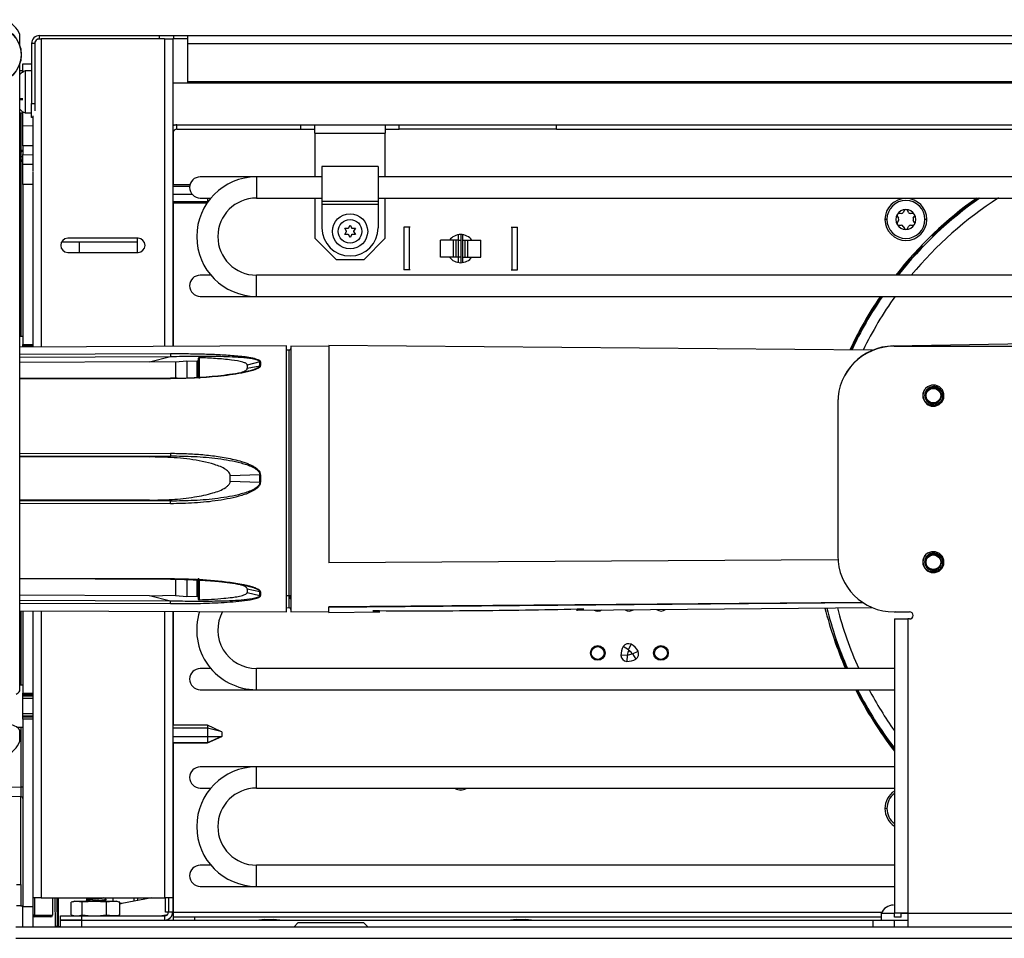
# Model space of a CAD drawing. Units: inches. Extents: x 15 to 136, y 15 to 144.
# Drawn here: x 115 to 124, y 90 to 98 of the extents above; entities that cross this region are included whole.
import ezdxf

# ---------------------------------------------------------------- set-up
doc = ezdxf.new("R2010")
doc.units = ezdxf.units.IN
doc.header["$MEASUREMENT"] = 0

msp = doc.modelspace()

# ---------------------------------------------------------------- linework, layer by layer
at = {"color": 7, "linetype": 'Continuous', "lineweight": 25}
for p, q in [((114.8258, 97.9384), (114.8258, 98.0397)), ((114.9415, 98.0023), (114.9415, 97.9994)), ((114.9415, 98.0023), (114.9436, 98.0023)), ((114.9784, 98.0023), (115.0155, 98.0023)), ((114.9996, 98.0023), (114.9996, 98.0303)), ((114.9996, 98.0303), (116.0676, 98.0303)), ((116.1113, 98.0023), (115.0155, 98.0023)), ((116.0676, 98.0023), (116.0676, 98.0303)), ((116.0676, 98.0303), (116.1926, 98.0303)), ((116.1113, 98.0023), (116.1853, 98.0023)), ((116.1926, 98.0023), (116.1853, 98.0023)), ((116.1853, 98.0023), (116.1853, 95.2672)), ((116.1926, 98.0303), (116.1926, 98.0023)), ((116.1926, 98.0303), (116.3176, 98.0303)), ((116.3176, 98.0023), (116.1926, 98.0023)), ((116.3176, 97.9603), (116.3176, 98.0303)), ((116.3176, 98.0303), (132.4278, 98.0303)), ((114.9576, 97.9603), (114.9296, 97.9603)), ((114.9296, 97.9603), (114.9296, 97.4263)), ((114.9576, 97.9603), (114.9576, 97.4263)), ((116.3176, 97.6213), (116.3176, 97.9603)), ((114.8258, 97.783), (114.8296, 97.7963)), ((114.8258, 92.2067), (114.8258, 97.783)), ((114.8517, 97.7162), (114.8258, 97.7162)), ((114.8517, 97.7805), (114.9296, 97.7798)), ((114.8517, 97.7005), (114.8517, 97.7805)), ((114.9296, 97.7168), (114.8716, 97.7168)), ((114.8716, 97.7168), (114.8716, 97.4786)), ((116.1853, 97.6117), (132.4278, 97.6117)), ((116.3176, 97.6117), (116.3176, 97.6213)), ((114.8716, 97.4786), (114.8716, 97.3438)), ((114.9296, 97.4263), (114.9576, 97.4263)), ((114.9296, 97.3013), (114.9296, 97.4263)), ((114.9576, 97.4263), (114.9576, 97.3617)), ((114.8258, 97.3432), (114.8517, 97.3432)), ((114.8517, 97.2305), (114.8517, 97.3536)), ((114.8716, 97.3438), (114.9296, 97.3438)), ((114.9415, 97.3013), (114.9296, 97.3013)), ((114.9415, 97.3172), (114.9415, 96.8296)), ((114.8517, 97.2305), (114.9415, 97.2297)), ((114.8517, 97.0505), (114.8517, 97.2305)), ((116.1853, 97.2367), (116.2223, 97.2367)), ((116.2223, 97.1997), (116.2223, 97.2367)), ((116.2223, 97.2367), (117.3238, 97.2367)), ((116.2223, 97.1997), (117.3238, 97.1997)), ((117.3238, 97.2367), (119.5988, 97.2367)), ((117.3238, 97.1997), (117.3238, 97.2367)), ((117.3238, 97.1997), (117.4488, 97.1997)), ((117.4488, 97.1627), (117.4488, 97.2367)), ((118.0738, 97.2367), (118.0738, 97.1627)), ((118.0738, 97.1997), (118.1988, 97.1997)), ((118.1988, 97.1997), (118.1988, 97.2367)), ((119.5988, 97.1997), (118.1988, 97.1997)), ((119.5988, 97.1997), (119.5988, 97.2367)), ((119.5988, 97.2367), (130.5268, 97.2367)), ((119.5988, 97.1997), (130.5268, 97.1997)), ((117.4488, 97.1627), (118.0738, 97.1627)), ((117.4488, 97.1627), (117.4488, 96.7749)), ((118.0738, 96.7749), (118.0738, 97.1627)), ((114.8517, 97.0505), (114.8517, 96.9725)), ((114.8258, 96.9975), (114.8368, 96.9976)), ((114.8368, 97.0126), (114.8517, 97.0126)), ((114.8517, 96.9622), (114.8517, 96.9725)), ((114.8517, 96.928), (114.8517, 96.9622)), ((114.8517, 96.8875), (114.8517, 96.928)), ((114.8517, 96.9126), (114.8368, 96.9126)), ((114.8517, 96.8875), (114.9415, 96.8867)), ((114.8517, 96.7075), (114.8517, 96.8875)), ((118.0113, 96.8674), (117.5113, 96.8674)), ((117.5113, 96.8674), (117.5113, 96.5599)), ((118.0113, 96.8674), (118.0113, 96.5599)), ((114.9417, 96.8235), (114.9417, 96.7067)), ((116.9288, 96.7749), (116.4288, 96.7749)), ((117.5113, 96.7749), (116.9288, 96.7749)), ((130.7143, 96.7749), (118.0113, 96.7749)), ((114.9417, 96.7067), (114.8517, 96.7075)), ((114.8517, 96.7075), (114.8517, 95.285)), ((114.9417, 96.7067), (114.9417, 95.2858)), ((116.3374, 96.7027), (116.1853, 96.7027)), ((116.4288, 96.5869), (116.5235, 96.5869)), ((116.4953, 96.5869), (116.4953, 96.5535)), ((116.9288, 96.5869), (117.5113, 96.5869)), ((117.4488, 96.5869), (117.4488, 96.2287)), ((118.0113, 96.5869), (130.7143, 96.5869)), ((118.0738, 96.2287), (118.0738, 96.5869)), ((116.1853, 96.5455), (116.4917, 96.5455)), ((116.4953, 96.5535), (116.4953, 96.5506)), ((117.5113, 96.5599), (118.0113, 96.5599)), ((117.5113, 96.5599), (117.5113, 96.53)), ((118.0113, 96.53), (117.5113, 96.53)), ((117.5113, 96.53), (117.5113, 96.3219)), ((118.0113, 96.5599), (118.0113, 96.53)), ((118.0113, 96.53), (118.0113, 96.3219)), ((122.6276, 96.4258), (122.6389, 96.4063)), ((122.6631, 96.4483), (122.6406, 96.4483)), ((122.6917, 96.4778), (122.6805, 96.4583)), ((122.729, 96.4583), (122.7177, 96.4778)), ((122.7688, 96.4483), (122.7463, 96.4483)), ((122.7705, 96.4063), (122.7818, 96.4258)), ((117.7291, 96.292), (117.7141, 96.3179)), ((117.7141, 96.3179), (117.7441, 96.3179)), ((117.7463, 96.3167), (117.7441, 96.3179)), ((117.7463, 96.3192), (117.7613, 96.3452)), ((117.7463, 96.3167), (117.7463, 96.3192)), ((117.7613, 96.3452), (117.7763, 96.3192)), ((117.7763, 96.3167), (117.7763, 96.3192)), ((117.7785, 96.3179), (117.7763, 96.3167)), ((117.7785, 96.3179), (117.8085, 96.3179)), ((117.8085, 96.3179), (117.7935, 96.292)), ((118.2403, 96.3272), (118.2403, 95.9472)), ((118.2903, 96.3272), (118.2403, 96.3272)), ((118.2972, 96.3272), (118.2866, 96.3272)), ((118.2903, 95.9472), (118.2903, 96.3272)), ((119.1934, 96.3272), (119.204, 96.3272)), ((119.2003, 96.3272), (119.2003, 95.9472)), ((119.2003, 96.3272), (119.2503, 96.3272)), ((119.2503, 95.9472), (119.2503, 96.3272)), ((122.6389, 96.3863), (122.6276, 96.3668)), ((122.6406, 96.3443), (122.6631, 96.3443)), ((122.6805, 96.3343), (122.6917, 96.3148)), ((122.7177, 96.3148), (122.729, 96.3343)), ((122.7463, 96.3443), (122.7688, 96.3443)), ((122.7818, 96.3668), (122.7705, 96.3863)), ((115.8759, 96.2287), (115.2509, 96.2287)), ((115.8676, 96.2287), (115.8676, 96.1037)), ((117.4488, 96.2287), (117.6368, 96.0407)), ((117.7141, 96.2634), (117.7291, 96.2894)), ((117.7441, 96.2634), (117.7141, 96.2634)), ((117.7313, 96.2907), (117.7291, 96.292)), ((117.7313, 96.2907), (117.7291, 96.2894)), ((117.7463, 96.2647), (117.7441, 96.2634)), ((117.7463, 96.2622), (117.7463, 96.2647)), ((117.7613, 96.2362), (117.7463, 96.2622)), ((117.7763, 96.2622), (117.7613, 96.2362)), ((117.7763, 96.2622), (117.7763, 96.2647)), ((117.7785, 96.2634), (117.7763, 96.2647)), ((117.8085, 96.2634), (117.7785, 96.2634)), ((117.7935, 96.292), (117.7913, 96.2907)), ((117.7935, 96.2894), (117.7913, 96.2907)), ((117.7935, 96.2894), (117.8085, 96.2634)), ((117.8858, 96.0407), (118.0738, 96.2287)), ((118.7253, 96.2122), (118.7253, 96.2606)), ((118.7481, 96.2622), (118.7481, 96.0122)), ((118.7653, 96.2122), (118.7653, 96.2606)), ((122.961, 96.2674), (122.9653, 96.2629)), ((115.1964, 96.1968), (115.8676, 96.1968)), ((115.3517, 96.1968), (115.3517, 96.1037)), ((118.5653, 96.0622), (118.5653, 96.2122)), ((118.6811, 96.2122), (118.5653, 96.2122)), ((118.6811, 96.0622), (118.6811, 96.2122)), ((118.7053, 96.2122), (118.6811, 96.2122)), ((118.7053, 96.0622), (118.7053, 96.2122)), ((118.7253, 96.2122), (118.7053, 96.2122)), ((118.7253, 96.0622), (118.7253, 96.2122)), ((118.7253, 96.2122), (118.7481, 96.2122)), ((118.7653, 96.0622), (118.7653, 96.2122)), ((118.7653, 96.2122), (118.7853, 96.2122)), ((118.7853, 96.0622), (118.7853, 96.2122)), ((118.7853, 96.2122), (118.8095, 96.2122)), ((118.8095, 96.0622), (118.8095, 96.2122)), ((118.8095, 96.2122), (118.9253, 96.2122)), ((118.9253, 96.0622), (118.9253, 96.2122)), ((122.8381, 96.1358), (122.8336, 96.14)), ((115.2509, 96.1037), (115.8759, 96.1037)), ((118.6811, 96.0622), (118.5653, 96.0622)), ((118.7053, 96.0622), (118.6811, 96.0622)), ((118.7253, 96.0622), (118.7053, 96.0622)), ((118.7253, 96.0138), (118.7253, 96.0622)), ((118.7481, 96.0622), (118.7253, 96.0622)), ((118.7653, 96.0622), (118.7853, 96.0622)), ((118.7653, 96.0138), (118.7653, 96.0622)), ((118.7853, 96.0622), (118.8095, 96.0622)), ((118.8095, 96.0622), (118.9253, 96.0622)), ((117.6368, 96.0407), (117.8858, 96.0407)), ((116.5235, 95.9009), (116.4288, 95.9009)), ((126.8018, 95.9009), (116.9288, 95.9009)), ((118.2903, 95.9472), (118.2403, 95.9472)), ((118.2972, 95.9472), (118.2866, 95.9472)), ((119.1934, 95.9472), (119.204, 95.9472)), ((119.2003, 95.9472), (119.2503, 95.9472)), ((116.4288, 95.7129), (116.9288, 95.7129)), ((116.9288, 95.7129), (125.8328, 95.7129)), ((114.8517, 95.3558), (114.8258, 95.3558)), ((117.1958, 95.2716), (114.8258, 95.2613)), ((114.8517, 95.285), (114.9417, 95.2858)), ((114.8517, 95.27), (114.8517, 95.285)), ((114.9417, 95.2708), (114.8517, 95.27)), ((114.8517, 95.261), (114.8517, 95.27)), ((114.9415, 95.2708), (114.9415, 95.2618)), ((114.9417, 95.2858), (114.9417, 95.2708)), ((117.1958, 92.9088), (117.1958, 95.2716)), ((117.5738, 95.2683), (117.2358, 95.2712)), ((117.2358, 95.2712), (117.2358, 92.9092)), ((122.4078, 95.234), (117.5738, 95.2762)), ((117.5738, 95.2762), (117.5738, 93.3456)), ((122.5901, 95.2719), (123.7988, 95.293)), ((122.5988, 95.2692), (123.6718, 95.2692)), ((115.9783, 95.1308), (116.1644, 95.1785)), ((117.2209, 95.2346), (117.1958, 95.2345)), ((115.9783, 95.1308), (114.8258, 95.1261)), ((116.2107, 95.1273), (115.9783, 95.1308)), ((116.3107, 95.1379), (116.2107, 95.129)), ((116.4007, 95.1338), (116.3107, 95.1379)), ((116.4207, 95.1672), (116.4207, 94.9825)), ((116.9589, 95.13), (116.8479, 95.102)), ((116.8479, 95.102), (116.8479, 95.0733)), ((116.8479, 95.0733), (116.9589, 95.0967)), ((116.9589, 95.0967), (116.9589, 95.13)), ((116.964, 95.1306), (116.964, 95.0973)), ((116.1644, 94.9859), (114.8258, 94.9814)), ((116.2229, 94.9869), (116.1644, 94.9859)), ((122.0988, 94.7692), (122.0988, 93.4082)), ((115.9783, 94.2857), (114.8258, 94.2849)), ((115.9783, 94.2857), (116.1644, 94.2947)), ((116.9589, 94.1274), (116.6958, 94.1163)), ((116.9589, 94.0605), (116.9589, 94.1274)), ((116.964, 94.1274), (116.964, 94.0605)), ((116.6958, 94.0711), (116.6958, 94.1163)), ((116.6958, 94.0711), (116.9589, 94.0605)), ((115.9783, 93.9016), (114.8258, 93.9025)), ((116.1644, 93.893), (115.9783, 93.9016)), ((122.1003, 93.3704), (117.5738, 93.3456)), ((114.8258, 93.2038), (116.1644, 93.1994)), ((116.4107, 93.2083), (116.4107, 93.1984)), ((116.4207, 93.2026), (116.4207, 93.0158)), ((116.7886, 93.1511), (116.8154, 93.1467)), ((116.9589, 93.0876), (116.8479, 93.1109)), ((116.8479, 93.1109), (116.8479, 93.0819)), ((116.8479, 93.0819), (116.9589, 93.054)), ((116.9589, 93.054), (116.9589, 93.0876)), ((116.964, 93.087), (116.964, 93.0534)), ((115.9783, 93.052), (114.8258, 93.0567)), ((115.9783, 93.052), (116.2107, 93.0556)), ((116.1644, 93.0045), (115.9783, 93.052)), ((116.2107, 93.0539), (116.3107, 93.045)), ((116.3107, 93.045), (116.4007, 93.0492)), ((117.1958, 93.054), (117.2358, 93.0542)), ((117.2284, 93.0263), (117.2251, 93.023)), ((117.5738, 92.9556), (122.3168, 92.9953)), ((117.5738, 92.9508), (122.3239, 92.9906)), ((114.8258, 92.9191), (117.1958, 92.9088)), ((114.8517, 92.919), (114.8517, 92.185)), ((114.9417, 92.9186), (114.9417, 92.1858)), ((116.1853, 92.9132), (116.1853, 90.3682)), ((117.1958, 92.9459), (117.2209, 92.9458)), ((117.2358, 92.9092), (117.5738, 92.9121)), ((117.5738, 92.9556), (117.5738, 92.9508)), ((117.5738, 92.9042), (117.5738, 92.9508)), ((117.5738, 92.9042), (118.0275, 92.9082)), ((119.7754, 92.9234), (122.4072, 92.9464)), ((122.5988, 92.9082), (122.7368, 92.9082)), ((122.749, 92.9058), (122.6093, 92.9082)), ((122.6018, 92.8452), (122.6018, 90.2292)), ((122.6018, 92.8452), (122.7218, 92.8452)), ((122.7218, 92.8452), (122.7218, 90.2292)), ((122.7368, 92.8452), (122.7218, 92.8452)), ((122.0922, 92.6401), (122.0864, 92.638)), ((120.2379, 92.5708), (120.1913, 92.5999)), ((120.2379, 92.5708), (120.2606, 92.6208)), ((120.2392, 92.5664), (120.2379, 92.5708)), ((120.2729, 92.5358), (120.323, 92.5584)), ((120.2251, 92.523), (120.1702, 92.5212)), ((120.2251, 92.523), (120.2232, 92.4681)), ((120.2284, 92.5263), (120.2251, 92.523)), ((120.2686, 92.5371), (120.2729, 92.5358)), ((120.2729, 92.5358), (120.3019, 92.4892)), ((116.5235, 92.4049), (116.4288, 92.4049)), ((122.6018, 92.4049), (116.9288, 92.4049)), ((114.8517, 92.2558), (114.8258, 92.2558)), ((116.4288, 92.2169), (116.9288, 92.2169)), ((116.9288, 92.2169), (122.6018, 92.2169)), ((114.8517, 92.185), (114.9417, 92.1858)), ((114.8517, 92.17), (114.8517, 92.185)), ((114.9417, 92.1708), (114.8517, 92.17)), ((114.8517, 91.9685), (114.8517, 92.17)), ((114.9415, 92.1604), (114.8517, 92.1604)), ((114.9415, 92.1708), (114.9415, 91.9678)), ((114.9417, 92.1858), (114.9417, 92.1708)), ((114.8517, 91.9803), (114.9415, 91.9803)), ((114.8517, 91.9685), (114.9417, 91.9678)), ((114.8517, 91.9535), (114.8517, 91.9685)), ((114.9417, 91.9528), (114.8517, 91.9535)), ((114.8517, 91.9535), (114.8517, 90.2884)), ((114.9417, 91.9678), (114.9417, 91.9528)), ((114.9417, 91.9528), (114.9417, 90.2892)), ((114.7994, 91.8828), (114.8517, 91.8828)), ((114.8258, 91.7585), (114.8258, 91.8567)), ((116.4953, 91.9017), (116.1853, 91.9017)), ((116.6131, 91.8467), (116.4953, 91.9017)), ((116.4953, 91.9017), (116.4953, 91.8754)), ((116.4953, 91.8754), (116.4953, 91.7965)), ((116.6131, 91.8467), (116.4953, 91.8754)), ((116.4953, 91.7436), (116.6203, 91.8019)), ((116.6131, 91.7988), (116.4953, 91.7965)), ((116.6131, 91.7988), (116.4953, 91.7441)), ((116.4953, 91.7965), (116.4953, 91.7441)), ((116.6203, 91.8422), (116.6131, 91.8467)), ((116.6203, 91.802), (116.6131, 91.7988)), ((116.6203, 91.8422), (116.6203, 91.802)), ((116.6203, 91.802), (116.6203, 91.8019)), ((116.1853, 91.7436), (116.4953, 91.7436)), ((116.4953, 91.7441), (116.4953, 91.7436)), ((116.9288, 91.5309), (116.4288, 91.5309)), ((122.6018, 91.5309), (116.9288, 91.5309)), ((114.8517, 91.3505), (114.8368, 91.3505)), ((116.4288, 91.3429), (116.5235, 91.3429)), ((116.9288, 91.3429), (122.6018, 91.3429)), ((118.7356, 91.3257), (118.755, 91.3257)), ((118.7481, 91.3257), (118.7481, 91.3252)), ((114.8368, 91.2655), (114.1495, 91.2715)), ((114.8326, 90.4851), (114.8326, 91.2655)), ((116.5235, 90.6569), (116.4288, 90.6569)), ((122.6018, 90.6569), (116.9288, 90.6569)), ((114.7956, 90.4851), (114.8326, 90.4851)), ((114.8326, 90.4851), (114.8326, 90.2971)), ((116.4288, 90.4689), (116.9288, 90.4689)), ((116.9288, 90.4689), (122.6018, 90.4689)), ((115.0155, 90.3682), (114.9417, 90.3682)), ((115.0155, 90.3682), (116.1113, 90.3682)), ((115.1169, 90.3682), (115.1156, 90.2127)), ((115.1598, 90.1119), (115.1576, 90.3682)), ((115.1648, 90.3682), (115.1648, 90.1119)), ((115.4208, 90.3441), (115.4208, 90.3607)), ((115.4279, 90.3482), (115.4281, 90.3682)), ((115.6507, 90.3682), (115.6518, 90.3592)), ((115.9988, 90.3682), (115.7313, 90.317)), ((115.8408, 90.3379), (115.8408, 90.3682)), ((116.1853, 90.3682), (116.1113, 90.3682)), ((116.1203, 90.2392), (116.1203, 90.3682)), ((116.1483, 90.3682), (116.1483, 90.2432)), ((116.1853, 90.3682), (116.1853, 90.2432)), ((114.8326, 90.2971), (114.7956, 90.2971)), ((114.8326, 90.2971), (114.8517, 90.2971)), ((114.8517, 90.2884), (114.9417, 90.2892)), ((114.8517, 90.1092), (114.8517, 90.2884)), ((114.9417, 90.2892), (114.9417, 90.1092)), ((115.2816, 90.2152), (115.2816, 90.3272)), ((115.315, 90.3362), (115.2875, 90.3288)), ((115.315, 90.3362), (115.3978, 90.3362)), ((115.3794, 90.2152), (115.3794, 90.3272)), ((115.3978, 90.3362), (115.6806, 90.3362)), ((115.4281, 90.3569), (115.4281, 90.3484)), ((115.5923, 90.3504), (115.5923, 90.3544)), ((115.5956, 90.2152), (115.5956, 90.3272)), ((115.6518, 90.3592), (115.6518, 90.3362)), ((115.7082, 90.3288), (115.6806, 90.3362)), ((115.708, 90.3281), (115.714, 90.3272)), ((115.714, 90.2152), (115.714, 90.3272)), ((115.7332, 90.3173), (115.714, 90.3156)), ((114.9566, 90.2141), (114.9417, 90.2141)), ((115.1004, 90.1978), (114.9566, 90.1991)), ((115.1853, 90.1692), (115.1853, 90.2062)), ((115.1853, 90.2062), (115.3733, 90.2062)), ((115.2875, 90.2136), (115.315, 90.2062)), ((115.3113, 90.2072), (115.3113, 90.2062)), ((115.3733, 90.2062), (115.3733, 90.1692)), ((115.3733, 90.2062), (116.1113, 90.2062)), ((115.6806, 90.2062), (115.7082, 90.2136)), ((115.6843, 90.2062), (115.6843, 90.2072)), ((115.714, 90.2152), (115.708, 90.2143)), ((116.0688, 90.2062), (116.14, 90.2198)), ((116.1113, 90.2062), (116.1113, 90.1692)), ((116.1481, 90.2392), (116.1203, 90.2392)), ((116.1483, 90.2432), (116.1853, 90.2432)), ((116.1838, 90.2282), (116.1903, 90.2295)), ((116.1852, 90.2392), (116.1903, 90.2392)), ((116.1903, 90.1972), (116.1903, 90.2392)), ((116.1903, 90.1692), (116.1903, 90.1972)), ((116.1903, 90.1972), (116.3783, 90.1972)), ((116.3783, 90.1972), (116.3783, 90.1692)), ((116.3783, 90.1972), (122.4853, 90.1972)), ((122.4853, 90.2272), (122.4853, 90.1692)), ((122.6018, 90.2272), (122.4853, 90.2272)), ((122.7218, 90.2292), (122.6018, 90.2292)), ((122.6018, 90.1942), (122.6018, 90.2292)), ((122.6618, 90.1942), (122.6018, 90.1942)), ((122.6618, 90.1942), (122.6618, 90.2292)), ((122.7218, 90.2272), (122.6618, 90.2272)), ((122.7218, 90.2292), (122.7218, 90.1092)), ((114.7908, 90.1092), (127.7863, 90.1092)), ((114.9417, 90.11), (115.1408, 90.1117)), ((115.1557, 90.1119), (115.1408, 90.1117)), ((115.1598, 90.1119), (115.1557, 90.1119)), ((115.1648, 90.1119), (115.1598, 90.1119)), ((115.1648, 90.1119), (115.1858, 90.1119)), ((115.3733, 90.1692), (115.1853, 90.1692)), ((115.1858, 90.1092), (115.1858, 90.1692)), ((115.1858, 90.1692), (115.3733, 90.1692)), ((115.3733, 90.1692), (116.1113, 90.1692)), ((115.3733, 90.1692), (115.3733, 90.1092)), ((115.3733, 90.1692), (122.4138, 90.1692)), ((117.0038, 90.1732), (116.9498, 90.1692)), ((117.0038, 90.1732), (117.0181, 90.1732)), ((117.0181, 90.1732), (117.0818, 90.1732)), ((117.1358, 90.1692), (117.0818, 90.1732)), ((117.2983, 90.1442), (117.2633, 90.1092)), ((117.5908, 90.1442), (117.2983, 90.1442)), ((117.8833, 90.1442), (117.5908, 90.1442)), ((117.9183, 90.1092), (117.8833, 90.1442)), ((119.2423, 90.1732), (119.1883, 90.1692)), ((119.2423, 90.1732), (119.2501, 90.1732)), ((119.2501, 90.1732), (119.3203, 90.1732)), ((119.3743, 90.1692), (119.3203, 90.1732)), ((122.4138, 90.1092), (122.4138, 90.1692)), ((122.4138, 90.1692), (122.6018, 90.1692)), ((122.6018, 90.1092), (122.6018, 90.1692)), ((122.6018, 90.1692), (122.7218, 90.1692))]:
    msp.add_line(p, q, dxfattribs=at)
at = {"color": 8, "linetype": 'Continuous', "lineweight": 25}
for p, q in [((115.0155, 98.0023), (115.0155, 95.2621)), ((116.1113, 98.0023), (116.1113, 95.2669)), ((116.3176, 97.9603), (132.4278, 97.9603)), ((116.3176, 97.6213), (132.4278, 97.6213)), ((114.8258, 97.4723), (114.8516, 97.4723)), ((114.8258, 97.4623), (114.8516, 97.4623)), ((114.8368, 97.0126), (114.8368, 97.3432)), ((116.1903, 97.2294), (116.1903, 97.2367)), ((116.1903, 96.7027), (116.1903, 97.1813)), ((114.9415, 97.0497), (114.8517, 97.0505)), ((114.8258, 97.0125), (114.8368, 97.0126)), ((114.8517, 96.9725), (114.9415, 96.9717)), ((114.8368, 96.9126), (114.8258, 96.9125)), ((114.8368, 95.3558), (114.8368, 96.9126)), ((116.9288, 96.7749), (116.9288, 96.5869)), ((116.3351, 96.6879), (116.1853, 96.6879)), ((116.3596, 96.6173), (116.1853, 96.6173)), ((116.4953, 96.5535), (116.1853, 96.5535)), ((116.1903, 95.2672), (116.1903, 96.5455)), ((116.4983, 96.5548), (116.4953, 96.5535)), ((122.5358, 96.3963), (122.5182, 96.3963)), ((122.8912, 96.3963), (122.8736, 96.3963)), ((116.9288, 95.8069), (116.9288, 95.9009)), ((116.9288, 95.7129), (116.9288, 95.8069)), ((114.8258, 95.1987), (116.1643, 95.2042)), ((114.8258, 95.173), (116.1644, 95.1785)), ((117.2209, 92.9458), (117.2209, 95.2346)), ((116.1643, 94.981), (114.8258, 94.9765)), ((116.2233, 94.9825), (116.1643, 94.981)), ((114.8258, 94.3172), (116.1643, 94.3183)), ((114.8258, 94.2937), (116.1644, 94.2947)), ((116.1644, 93.893), (114.8258, 93.894)), ((116.1643, 93.8695), (114.8258, 93.8705)), ((114.8258, 93.2088), (116.1643, 93.2043)), ((116.1644, 93.0045), (114.8258, 93.01)), ((116.1643, 92.9787), (114.8258, 92.9842)), ((114.8368, 92.2558), (114.8368, 92.9191)), ((115.0155, 92.9183), (115.0155, 90.3682)), ((116.1113, 92.9135), (116.1113, 90.3682)), ((116.1903, 91.9017), (116.1903, 92.9132)), ((116.9288, 92.2169), (116.9288, 92.4049)), ((114.9415, 92.1383), (114.8517, 92.1383)), ((114.8517, 92.0066), (114.9415, 92.0066)), ((114.9415, 91.9805), (114.8517, 91.9805)), ((114.8368, 91.3505), (114.8368, 91.8828)), ((116.4953, 91.8754), (116.1853, 91.8754)), ((116.4953, 91.7965), (116.1853, 91.7965)), ((116.4953, 91.7441), (116.1853, 91.7441)), ((116.1903, 90.2392), (116.1903, 91.7436)), ((116.9288, 91.4369), (116.9288, 91.5309)), ((116.9288, 91.3429), (116.9288, 91.4369)), ((114.0637, 91.3572), (114.8368, 91.3505)), ((122.5358, 91.1601), (122.5182, 91.1601)), ((116.9288, 90.4689), (116.9288, 90.6569)), ((114.9566, 90.3682), (114.9566, 90.2141)), ((115.1408, 90.1117), (115.1386, 90.3682)), ((115.1535, 90.3682), (115.1557, 90.1119)), ((115.8708, 90.3682), (115.8708, 90.3437)), ((114.9566, 90.2141), (115.1156, 90.2127)), ((116.1903, 90.2392), (122.4907, 90.2392)), ((122.7218, 90.2292), (128.5865, 90.2292)), ((114.7908, 90.0072), (127.7863, 90.0072))]:
    msp.add_line(p, q, dxfattribs=at)
at = {"color": 7, "linetype": 'Continuous', "lineweight": 25, "flags": 128}
for points in [[(114.8369, 96.9547), (114.8398, 96.9549), (114.8426, 96.9553), (114.8451, 96.956), (114.8474, 96.9569), (114.8492, 96.9581), (114.8506, 96.9593), (114.8514, 96.9607), (114.8517, 96.9622)], [(122.8336, 96.14), (122.713, 96.006), (122.6268, 95.9009)], [(116.2107, 95.129), (116.2107, 95.1121), (116.2107, 95.0935), (116.2107, 95.0731), (116.2107, 95.0511), (116.2107, 95.0274), (116.2107, 95.002), (116.2107, 94.988)], [(116.3107, 95.1379), (116.3107, 95.1212), (116.3107, 95.1028), (116.3107, 95.0827), (116.3107, 95.0611), (116.3107, 95.0378), (116.3107, 95.013), (116.3107, 94.9867), (116.3107, 94.9857)], [(122.8563, 94.8363), (122.8558, 94.8135), (122.8688, 94.7799), (122.8945, 94.7529), (122.9286, 94.7379), (122.9647, 94.737), (122.9997, 94.7506), (123.0261, 94.7759), (123.041, 94.8093), (123.0418, 94.8469), (123.0288, 94.8805), (123.0031, 94.9075), (122.9691, 94.9225), (122.933, 94.9234), (122.8979, 94.9098), (122.8798, 94.8947), (122.8798, 94.8947)], [(122.8563, 93.3563), (122.8558, 93.3335), (122.8688, 93.2999), (122.8945, 93.2729), (122.9286, 93.2579), (122.9647, 93.257), (122.9997, 93.2706), (123.0261, 93.2959), (123.041, 93.3293), (123.0418, 93.3669), (123.0288, 93.4005), (123.0031, 93.4275), (122.9691, 93.4425), (122.933, 93.4434), (122.8979, 93.4298), (122.8798, 93.4147), (122.8798, 93.4147)], [(116.2107, 93.1938), (116.2107, 93.1824), (116.2107, 93.1568), (116.2107, 93.1328), (116.2107, 93.1105), (116.2107, 93.0899), (116.2107, 93.071), (116.2107, 93.0539)], [(116.3107, 93.1928), (116.3107, 93.1714), (116.3107, 93.1464), (116.3107, 93.1229), (116.3107, 93.101), (116.3107, 93.0807), (116.3107, 93.062), (116.3107, 93.045)], [(117.2284, 93.0263), (117.2337, 93.0265), (117.2358, 93.0267)], [(122.0864, 92.638), (122.1508, 92.4696), (122.1782, 92.4049)], [(118.6903, 91.3429), (118.7093, 91.3324), (118.7453, 91.3252)], [(118.7453, 91.3252), (118.7813, 91.3324), (118.8003, 91.3429)]]:
    msp.add_lwpolyline(points, dxfattribs=at)
at = {"color": 8, "linetype": 'Continuous', "lineweight": 25, "flags": 128}
for points in [[(116.4007, 94.9926), (116.4007, 95.0162), (116.4007, 95.0393), (116.4007, 95.0611), (116.4007, 95.0814), (116.4007, 95.1003), (116.4007, 95.1178), (116.4007, 95.1338)], [(116.4007, 93.0492), (116.4007, 93.0654), (116.4007, 93.0832), (116.4007, 93.1023), (116.4007, 93.1229), (116.4007, 93.1449), (116.4007, 93.1682), (116.4007, 93.1919)]]:
    msp.add_lwpolyline(points, dxfattribs=at)
at = {"color": 7, "linetype": 'Continuous', "lineweight": 25}
for centre, radius in [((114.5803, 97.8607), 0.2575), ((114.5803, 97.8607), 0.2559), ((117.7613, 96.2907), 0.157), ((117.7613, 96.2907), 0.105), ((122.9488, 94.8302), 0.0702), ((122.9488, 94.8302), 0.065), ((122.9488, 93.3502), 0.0702), ((122.9488, 93.3502), 0.065), ((119.9643, 92.5432), 0.065), ((119.964, 92.5432), 0.0575), ((119.964, 92.5432), 0.057), ((120.5263, 92.5432), 0.065), ((120.5266, 92.5432), 0.0575), ((120.5266, 92.5432), 0.057)]:
    msp.add_circle(centre, radius, dxfattribs=at)
for centre, radius, start, end in [((114.5958, 97.9417), 0.25, 23.07392, 66.92608), ((114.9996, 97.9603), 0.07, 90, 180), ((114.9996, 97.9603), 0.042, 120.31294, 180), ((114.9133, 97.6078), 0.1167, 110.93835, 138.53619), ((114.9133, 97.4528), 0.1167, 221.46381, 249.06165), ((116.2223, 97.1627), 0.074, 90, 120), ((116.2223, 97.1627), 0.037, 90, 180), ((114.8367, 97.0126), 0.015, 270.5, 0), ((114.4071, 97.0051), 0.4298, 359.0002, 0.9998), ((114.8405, 96.9514), 0.026, 262.04579, 295.65273), ((116.4288, 96.6809), 0.094, 90, 270), ((116.9288, 96.2439), 0.531, 90, 270), ((116.9288, 96.2439), 0.343, 90, 270), ((122.7047, 96.3963), 0.1865, 0, 180), ((125.3228, 93.7782), 3.441, 125.28788, 141.90995), ((125.3228, 93.7782), 3.4252, 124.91262, 141.70246), ((125.3228, 93.7782), 3.3336, 122.58751, 140.44763), ((125.3228, 93.7782), 3.4314, 125.06043, 133.49556), ((122.7047, 96.3963), 0.1689, 0, 180), ((122.7047, 96.3963), 0.089, 150, 210), ((122.6406, 96.4333), 0.015, 150, 210), ((122.7047, 96.3963), 0.089, 90, 150), ((122.6406, 96.4333), 0.015, 90, 150), ((122.6216, 96.3963), 0.02, 330, 30), ((122.6631, 96.4683), 0.02, 270, 330), ((122.7047, 96.4703), 0.015, 90, 150), ((122.7047, 96.4703), 0.015, 30, 90), ((122.7047, 96.3963), 0.089, 30, 90), ((122.7463, 96.4683), 0.02, 210, 270), ((122.7878, 96.3963), 0.02, 150, 210), ((122.7688, 96.4333), 0.015, 30, 90), ((122.7047, 96.3963), 0.089, 330, 30), ((122.7688, 96.4333), 0.015, 330, 30), ((117.7613, 96.3219), 0.25, 180, 0), ((122.7047, 96.3963), 0.1865, 180, 0), ((122.7047, 96.3963), 0.1689, 180, 0), ((122.6406, 96.3593), 0.015, 150, 210), ((122.7047, 96.3963), 0.089, 210, 270), ((122.6406, 96.3593), 0.015, 210, 270), ((122.6631, 96.3243), 0.02, 30, 90), ((122.7047, 96.3223), 0.015, 210, 270), ((122.7047, 96.3963), 0.089, 270, 330), ((122.7047, 96.3223), 0.015, 270, 330), ((122.7463, 96.3243), 0.02, 90, 150), ((122.7688, 96.3593), 0.015, 270, 330), ((122.7688, 96.3593), 0.015, 330, 30), ((115.2509, 96.1662), 0.0625, 90, 270), ((115.8759, 96.1662), 0.0625, 270, 90), ((118.7453, 96.1372), 0.125, 36.8699, 143.1301), ((122.9382, 96.2915), 0.0394, 260.52648, 313.49556), ((122.9382, 96.2915), 0.0332, 268.94601, 313.49556), ((122.8095, 96.1629), 0.0332, 316.50444, 1.05399), ((122.8095, 96.1629), 0.0394, 316.50444, 9.47352), ((118.7453, 96.1372), 0.125, 216.8699, 270), ((118.7453, 96.1372), 0.125, 270, 323.1301), ((116.4288, 95.8069), 0.094, 90, 270), ((125.3228, 93.7782), 3.441, 145.7875, 154.93847), ((125.3228, 93.7782), 3.4314, 145.67829, 154.86509), ((125.3228, 93.7782), 3.4252, 145.60757, 154.8176), ((125.3228, 93.7782), 3.3336, 144.52223, 154.09156), ((122.5988, 94.7719), 0.5, 91, 180), ((122.5988, 94.7692), 0.5, 90, 180), ((117.2208, 95.2496), 0.015, 270.25, 0), ((116.9641, 95.108), 0.0225, 90.20059, 103.25776), ((116.9641, 95.0741), 0.0232, 90.18995, 102.84187), ((122.9488, 94.8302), 0.0705, 351.25874, 190.92486), ((116.964, 93.5125), 0.6149, 90.00464, 90.47887), ((116.964, 94.8311), 0.7705, 269.61788, 269.9963), ((122.5988, 93.4082), 0.5, 180, 270), ((122.9488, 93.3502), 0.0705, 351.25874, 190.92486), ((116.9641, 93.1104), 0.0233, 257.20748, 269.81128), ((116.9641, 93.076), 0.0226, 256.78689, 269.80058), ((117.31, 93.0258), 0.0816, 159.63262, 179.65204), ((116.9288, 92.7479), 0.531, 161.98892, 270), ((116.9288, 92.7479), 0.343, 151.56975, 270), ((117.2208, 92.9308), 0.015, 0, 89.75), ((119.9643, 92.9812), 0.065, 240.22755, 300.77245), ((120.2453, 92.9812), 0.065, 236.18112, 304.81888), ((120.5263, 92.9812), 0.065, 232.51642, 308.48358), ((125.3228, 93.7782), 3.441, 194.0524, 203.52096), ((125.3228, 93.7782), 3.4252, 194.11613, 203.63607), ((125.3228, 93.7782), 3.3336, 194.49798, 204.32727), ((122.7368, 92.8767), 0.0315, 270, 90), ((122.0551, 92.627), 0.0394, 19.40704, 72.37613), ((122.0551, 92.627), 0.0332, 19.40704, 63.9566), ((120.31, 92.5258), 0.1399, 148.03083, 181.9043), ((120.2379, 92.5708), 0.0549, 65.634, 148.03083), ((120.31, 92.5258), 0.0816, 150.14405, 179.65204), ((120.209, 92.5069), 0.0668, 26.8726, 63.06253), ((120.209, 92.5069), 0.1251, 24.30114, 65.634), ((120.2729, 92.5358), 0.0549, 301.9043, 24.30114), ((120.2251, 92.523), 0.0549, 181.9043, 268.03083), ((120.228, 92.6079), 0.1399, 268.03083, 301.9043), ((120.228, 92.6079), 0.0816, 270.28309, 299.79109), ((116.4288, 92.3109), 0.094, 90, 270), ((114.7258, 92.2817), 0.125, 302.9019, 323.1301), ((125.3228, 93.7782), 3.441, 206.9416, 217.74355), ((125.3228, 93.7782), 3.4314, 207.06435, 217.5357), ((125.3228, 93.7782), 3.4252, 207.11727, 217.40073), ((125.3228, 93.7782), 3.3336, 207.92688, 215.2892), ((114.7258, 91.7817), 0.125, 36.8699, 90), ((114.5961, 91.8572), 0.25, 295.60288, 336.76017), ((116.4288, 91.4369), 0.094, 90, 270), ((116.9288, 90.9999), 0.531, 90, 270), ((116.9288, 90.9999), 0.343, 90, 270), ((114.8367, 91.2505), 0.015, 0, 89.5), ((122.7047, 91.1601), 0.1865, 123.48288, 180), ((122.7047, 91.1601), 0.1865, 180, 236.51712), ((116.4288, 90.5629), 0.094, 90, 270), ((122.5943, 90.1855), 0.1167, 90, 159.06165), ((114.9567, 90.2141), 0.015, 180, 269.5), ((115.3863, 90.2066), 0.4298, 179.0002, 180.9998), ((115.1006, 90.2128), 0.015, 269.5, 359.5), ((116.1113, 90.2432), 0.074, 270, 0), ((116.1113, 90.2432), 0.037, 270, 0)]:
    msp.add_arc(centre, radius, start, end, dxfattribs=at)
at = {"color": 8, "linetype": 'Continuous', "lineweight": 25}
for start, end in [(127.52172, 180), (180, 232.47828)]:
    msp.add_arc((122.7047, 91.1601), 0.1689, start, end, dxfattribs=at)
at = {"color": 7, "linetype": 'Continuous', "lineweight": 25}
for centre, major_axis, ratio, start_param, end_param in [((114.8367, 96.9126), (0.0001, 0.085), 0.00154, 5.231343, 6.283201), ((114.8367, 96.9126), (0.0001, 0.085), 0.00154, 4.712481, 4.867241), ((114.8367, 91.3505), (-0.0001, 0.085), 0.00154, 3.141577, 4.712297), ((115.7452, 90.2319), (-0.0119, 0.0854), 0.668202, 0.033594, 0.357912)]:
    msp.add_ellipse(centre, major_axis=major_axis, ratio=ratio, start_param=start_param, end_param=end_param, dxfattribs=at)
for points, knots in [([(114.8369, 96.9257), (114.8371, 96.9337), (114.8373, 96.9439), (114.837, 96.9529), (114.8369, 96.9547)], [0, 0, 0, 0, 0.7975161, 1, 1, 1, 1]), ([(116.1643, 95.2042), (116.212, 95.2042), (116.3077, 95.2042), (116.4494, 95.2015), (116.5671, 95.1974), (116.6602, 95.1923), (116.7296, 95.1873), (116.7879, 95.1817), (116.8336, 95.176), (116.8668, 95.1709), (116.8958, 95.1653), (116.9203, 95.1592), (116.942, 95.1519), (116.9563, 95.1441), (116.9631, 95.1364), (116.9637, 95.1325), (116.964, 95.1306)], [0, 0, 0, 0, 0.167283, 0.335953, 0.498762, 0.583211, 0.667318, 0.74808, 0.794656, 0.83642, 0.873549, 0.907597, 0.936684, 0.970969, 0.985812, 1, 1, 1, 1]), ([(116.1644, 95.1785), (116.235, 95.1799), (116.3759, 95.1827), (116.586, 95.1814), (116.7593, 95.1752), (116.876, 95.1632), (116.9295, 95.1518), (116.9502, 95.1425), (116.9578, 95.1358), (116.9585, 95.1319), (116.9589, 95.13)], [0, 0, 0, 0, 0.25214, 0.503154, 0.753671, 0.87861, 0.940357, 0.970583, 0.985422, 1, 1, 1, 1]), ([(116.964, 95.0973), (116.9637, 95.0952), (116.9631, 95.0909), (116.9584, 95.0845), (116.9509, 95.0781), (116.9389, 95.0707), (116.921, 95.0625), (116.8753, 95.0464), (116.7988, 95.0294), (116.6952, 95.0131), (116.5548, 94.9972), (116.3973, 94.9855), (116.2747, 94.9834), (116.2233, 94.9825)], [0, 0, 0, 0, 0.015079, 0.030839, 0.048044, 0.067285, 0.098238, 0.134472, 0.268714, 0.403154, 0.537602, 0.805847, 1, 1, 1, 1]), ([(116.4007, 95.1338), (116.4017, 95.1339), (116.4036, 95.1339), (116.4063, 95.1353), (116.4085, 95.1374), (116.4101, 95.1403), (116.4107, 95.1429), (116.4107, 95.1443), (116.4107, 95.1446)], [0, 0, 0, 0, 0.1771228, 0.3542715, 0.5327039, 0.7282828, 0.950249, 1, 1, 1, 1]), ([(116.4207, 95.1672), (116.4197, 95.1672), (116.4176, 95.167), (116.4147, 95.1655), (116.4125, 95.1632), (116.411, 95.1602), (116.4108, 95.1579), (116.4107, 95.1568)], [0, 0, 0, 0, 0.193528, 0.38705, 0.581615, 0.785048, 1, 1, 1, 1]), ([(116.4107, 95.1568), (116.4107, 95.1331), (116.4107, 95.0881), (116.4107, 95.0192), (116.4107, 94.9865)], [0, 0, 0, 0, 0.52525, 1, 1, 1, 1]), ([(116.8479, 95.102), (116.8471, 95.1049), (116.8455, 95.1107), (116.8318, 95.1201), (116.7891, 95.1355), (116.6962, 95.1495), (116.5659, 95.1613), (116.4692, 95.1653), (116.4207, 95.1672)], [0, 0, 0, 0, 0.038836, 0.077297, 0.152834, 0.385803, 0.692586, 1, 1, 1, 1]), ([(116.8171, 95.0394), (116.8094, 95.0375), (116.7687, 95.0277), (116.6907, 95.0171), (116.5519, 94.9998), (116.4247, 94.9887), (116.3325, 94.9854), (116.3107, 94.9846)], [0, 0, 0, 0, 0.048472, 0.254171, 0.460428, 0.872677, 1, 1, 1, 1]), ([(116.7691, 95.0299), (116.7859, 95.0348), (116.8098, 95.0416), (116.835, 95.0547), (116.8463, 95.0644), (116.8475, 95.0709), (116.8479, 95.0733)], [0, 0, 0, 0, 0.477048, 0.679593, 0.884332, 1, 1, 1, 1]), ([(122.8798, 94.8947), (122.8735, 94.8862), (122.861, 94.8691), (122.8545, 94.8374), (122.8582, 94.8057), (122.8723, 94.7771), (122.895, 94.7553), (122.9234, 94.7424), (122.9543, 94.7398), (122.984, 94.7476), (123.009, 94.7648), (123.0268, 94.7892), (123.0352, 94.8178), (123.0334, 94.8473), (123.0221, 94.8743), (123.0025, 94.8957), (122.9772, 94.9091), (122.949, 94.9133), (122.9214, 94.9077), (122.8975, 94.8933), (122.8799, 94.872), (122.8707, 94.8462), (122.8708, 94.8193), (122.8797, 94.794), (122.8965, 94.7735), (122.9189, 94.76), (122.9443, 94.7548), (122.9697, 94.7585), (122.9921, 94.7704), (123.009, 94.7889), (123.0166, 94.8066), (123.0181, 94.8171), (123.0185, 94.8195)], [0, 0, 0, 0, 0.037946, 0.076352, 0.114361, 0.152383, 0.189867, 0.226862, 0.263877, 0.300419, 0.3364, 0.372408, 0.408007, 0.442974, 0.477975, 0.51263, 0.546583, 0.580577, 0.614288, 0.647227, 0.680215, 0.71298, 0.744904, 0.776887, 0.808703, 0.839614, 0.870592, 0.901458, 0.931355, 0.961328, 0.991242, 1, 1, 1, 1]), ([(122.8796, 94.8168), (122.8785, 94.8249), (122.8762, 94.8411), (122.8834, 94.8651), (122.8978, 94.8855), (122.9184, 94.9003), (122.9431, 94.9076), (122.9692, 94.9062), (122.9937, 94.8962), (123.0139, 94.8785), (123.0272, 94.8546), (123.032, 94.8274), (123.0276, 94.7997), (123.0139, 94.7748), (122.9927, 94.7555), (122.9659, 94.744), (122.9364, 94.7422), (122.9076, 94.7502), (122.8826, 94.7673), (122.8647, 94.7922), (122.8557, 94.8219), (122.8571, 94.8532), (122.8667, 94.8782), (122.8765, 94.8906), (122.8798, 94.8947)], [0, 0, 0, 0, 0.041103, 0.082217, 0.123196, 0.165299, 0.208295, 0.251212, 0.294972, 0.339851, 0.384701, 0.430128, 0.476888, 0.523667, 0.570767, 0.61941, 0.668113, 0.716891, 0.767416, 0.818038, 0.868492, 0.920901, 0.973438, 1, 1, 1, 1]), ([(122.8741, 94.887), (122.8732, 94.8862), (122.8694, 94.883), (122.868, 94.878), (122.867, 94.8743)], [0, 0, 0, 0, 0.244933, 1, 1, 1, 1]), ([(116.1643, 94.3183), (116.212, 94.3177), (116.3077, 94.3166), (116.4494, 94.307), (116.5671, 94.2935), (116.6602, 94.2781), (116.7296, 94.2637), (116.7879, 94.2483), (116.8336, 94.2333), (116.8668, 94.2201), (116.8958, 94.2062), (116.9203, 94.1915), (116.942, 94.1742), (116.9563, 94.1567), (116.9631, 94.1397), (116.9637, 94.1315), (116.964, 94.1274)], [0, 0, 0, 0, 0.167283, 0.335953, 0.498762, 0.583211, 0.667318, 0.74808, 0.794656, 0.83642, 0.873549, 0.907597, 0.936684, 0.970969, 0.985812, 1, 1, 1, 1]), ([(116.6958, 94.1163), (116.695, 94.1224), (116.6935, 94.1345), (116.6798, 94.1548), (116.6375, 94.1897), (116.5201, 94.2332), (116.3376, 94.2694), (116.143, 94.2834), (116.0232, 94.2851), (115.9783, 94.2857)], [0, 0, 0, 0, 0.023767, 0.047299, 0.093556, 0.237221, 0.530076, 0.824083, 1, 1, 1, 1]), ([(116.1644, 94.2947), (116.235, 94.2939), (116.3759, 94.2923), (116.586, 94.2735), (116.7593, 94.2444), (116.876, 94.207), (116.9295, 94.1769), (116.9502, 94.155), (116.9578, 94.1397), (116.9585, 94.1315), (116.9589, 94.1274)], [0, 0, 0, 0, 0.25214, 0.503154, 0.753671, 0.87861, 0.940357, 0.970583, 0.985422, 1, 1, 1, 1]), ([(115.9783, 93.9016), (116.0451, 93.9027), (116.1786, 93.9048), (116.3672, 93.9256), (116.5084, 93.9532), (116.6008, 93.9843), (116.6464, 94.0061), (116.6768, 94.0298), (116.6912, 94.0481), (116.6956, 94.0633), (116.6958, 94.0698), (116.6958, 94.0711)], [0, 0, 0, 0, 0.261549, 0.522967, 0.743312, 0.823558, 0.905415, 0.939716, 0.97434, 0.994722, 1, 1, 1, 1]), ([(116.964, 94.0605), (116.9637, 94.0565), (116.9631, 94.0483), (116.9584, 94.0363), (116.9509, 94.0246), (116.9389, 94.0113), (116.921, 93.9969), (116.8753, 93.9693), (116.7988, 93.9414), (116.6952, 93.9158), (116.5548, 93.8916), (116.3777, 93.8733), (116.2355, 93.8708), (116.1643, 93.8695)], [0, 0, 0, 0, 0.014038, 0.028711, 0.044728, 0.06264, 0.091457, 0.12519, 0.250165, 0.375324, 0.500492, 0.75022, 1, 1, 1, 1]), ([(116.9589, 94.0605), (116.9585, 94.0565), (116.9578, 94.0483), (116.9504, 94.0332), (116.93, 94.0114), (116.877, 93.9813), (116.7939, 93.9544), (116.691, 93.9321), (116.5518, 93.9111), (116.376, 93.8955), (116.235, 93.8938), (116.1644, 93.893)], [0, 0, 0, 0, 0.014482, 0.029115, 0.05888, 0.120026, 0.244607, 0.370234, 0.496202, 0.747974, 1, 1, 1, 1]), ([(122.8798, 93.4147), (122.8735, 93.4062), (122.861, 93.3891), (122.8545, 93.3574), (122.8582, 93.3257), (122.8723, 93.2971), (122.895, 93.2753), (122.9234, 93.2624), (122.9543, 93.2598), (122.984, 93.2676), (123.009, 93.2848), (123.0268, 93.3092), (123.0352, 93.3378), (123.0334, 93.3673), (123.0221, 93.3943), (123.0025, 93.4157), (122.9772, 93.4291), (122.949, 93.4333), (122.9214, 93.4277), (122.8975, 93.4133), (122.8799, 93.392), (122.8707, 93.3662), (122.8708, 93.3393), (122.8797, 93.314), (122.8965, 93.2935), (122.9189, 93.28), (122.9443, 93.2748), (122.9697, 93.2785), (122.9921, 93.2904), (123.009, 93.3089), (123.0166, 93.3266), (123.0181, 93.3371), (123.0185, 93.3395)], [0, 0, 0, 0, 0.037946, 0.076352, 0.114361, 0.152383, 0.189867, 0.226862, 0.263877, 0.300419, 0.3364, 0.372408, 0.408007, 0.442974, 0.477975, 0.51263, 0.546583, 0.580577, 0.614288, 0.647227, 0.680215, 0.71298, 0.744904, 0.776887, 0.808703, 0.839614, 0.870592, 0.901458, 0.931355, 0.961328, 0.991242, 1, 1, 1, 1]), ([(122.8796, 93.3368), (122.8785, 93.3449), (122.8762, 93.3611), (122.8834, 93.3851), (122.8978, 93.4055), (122.9184, 93.4203), (122.9431, 93.4276), (122.9692, 93.4262), (122.9937, 93.4162), (123.0139, 93.3985), (123.0272, 93.3746), (123.032, 93.3474), (123.0276, 93.3197), (123.0139, 93.2948), (122.9927, 93.2755), (122.9659, 93.264), (122.9364, 93.2622), (122.9076, 93.2702), (122.8826, 93.2873), (122.8647, 93.3122), (122.8557, 93.3419), (122.8571, 93.3732), (122.8667, 93.3982), (122.8765, 93.4106), (122.8798, 93.4147)], [0, 0, 0, 0, 0.041103, 0.082217, 0.123196, 0.165299, 0.208295, 0.251212, 0.294972, 0.339851, 0.384701, 0.430128, 0.476888, 0.523667, 0.570767, 0.61941, 0.668113, 0.716891, 0.767416, 0.818038, 0.868492, 0.920901, 0.973438, 1, 1, 1, 1]), ([(122.8741, 93.407), (122.8732, 93.4062), (122.8694, 93.403), (122.868, 93.398), (122.867, 93.3943)], [0, 0, 0, 0, 0.244933, 1, 1, 1, 1]), ([(116.1643, 93.2043), (116.212, 93.2037), (116.3077, 93.2026), (116.4494, 93.1957), (116.5671, 93.1863), (116.6602, 93.1761), (116.7296, 93.1666), (116.7879, 93.1568), (116.8336, 93.1475), (116.8668, 93.1395), (116.8958, 93.1311), (116.9203, 93.1225), (116.942, 93.1126), (116.9563, 93.1028), (116.9631, 93.0936), (116.9637, 93.0892), (116.964, 93.087)], [0, 0, 0, 0, 0.167283, 0.335953, 0.498762, 0.583211, 0.667318, 0.74808, 0.794656, 0.83642, 0.873549, 0.907597, 0.936684, 0.970969, 0.985812, 1, 1, 1, 1]), ([(116.1644, 93.1994), (116.2125, 93.1988), (116.3001, 93.1978), (116.4184, 93.1923), (116.5142, 93.1859), (116.6033, 93.1778), (116.6937, 93.1679), (116.7571, 93.1567), (116.7886, 93.1511)], [0, 0, 0, 0, 0.228773, 0.416769, 0.56393, 0.686371, 0.844302, 1, 1, 1, 1]), ([(116.4107, 93.1917), (116.4107, 93.1611), (116.4107, 93.0941), (116.4107, 93.0501), (116.4107, 93.0262)], [0, 0, 0, 0, 0.456272, 1, 1, 1, 1]), ([(116.4207, 93.0158), (116.4939, 93.0191), (116.5932, 93.0236), (116.7076, 93.0359), (116.7678, 93.0452), (116.8089, 93.0546), (116.835, 93.0655), (116.8463, 93.0738), (116.8475, 93.0798), (116.8479, 93.0819)], [0, 0, 0, 0, 0.464786, 0.630695, 0.746922, 0.871332, 0.921167, 0.971541, 1, 1, 1, 1]), ([(116.8479, 93.1109), (116.8471, 93.1142), (116.8455, 93.1207), (116.8317, 93.1319), (116.8021, 93.1463), (116.7712, 93.153), (116.7515, 93.1573)], [0, 0, 0, 0, 0.137158, 0.272989, 0.539761, 1, 1, 1, 1]), ([(116.964, 93.0534), (116.9637, 93.0515), (116.9631, 93.0476), (116.9584, 93.0421), (116.9509, 93.0367), (116.9389, 93.0308), (116.921, 93.0246), (116.8753, 93.013), (116.7988, 93.0022), (116.6952, 92.9929), (116.5548, 92.9847), (116.3777, 92.9791), (116.2355, 92.9788), (116.1643, 92.9787)], [0, 0, 0, 0, 0.0140382, 0.0287106, 0.0447275, 0.0626403, 0.0914571, 0.1251896, 0.2501649, 0.3753244, 0.5004917, 0.7502201, 1, 1, 1, 1]), ([(116.9589, 93.054), (116.9585, 93.0521), (116.9578, 93.0482), (116.9504, 93.0414), (116.93, 93.032), (116.877, 93.0204), (116.7939, 93.0117), (116.691, 93.0057), (116.5518, 93.0014), (116.376, 93.0002), (116.235, 93.0031), (116.1644, 93.0045)], [0, 0, 0, 0, 0.014482, 0.029115, 0.05888, 0.120026, 0.244607, 0.370234, 0.496202, 0.747974, 1, 1, 1, 1]), ([(116.4107, 93.0384), (116.4106, 93.0397), (116.4103, 93.0425), (116.4083, 93.046), (116.4054, 93.0483), (116.4027, 93.0492), (116.4012, 93.0492), (116.4007, 93.0492)], [0, 0, 0, 0, 0.24804, 0.496947, 0.720415, 0.911305, 1, 1, 1, 1]), ([(116.4107, 93.0262), (116.4108, 93.025), (116.4111, 93.0224), (116.4129, 93.0191), (116.4156, 93.0168), (116.4184, 93.0158), (116.4201, 93.0158), (116.4207, 93.0158)], [0, 0, 0, 0, 0.232614, 0.465861, 0.682759, 0.883542, 1, 1, 1, 1]), ([(119.8392, 92.9334), (119.6859, 92.9297), (119.3793, 92.9221), (118.9103, 92.918), (118.4368, 92.9137), (118.1215, 92.9158), (117.9638, 92.9168)], [0, 0, 0, 0, 0.246554, 0.493118, 0.746565, 1, 1, 1, 1]), ([(117.9638, 92.9168), (117.9782, 92.9141), (118.005, 92.9091), (118.0204, 92.9087), (118.0275, 92.9085)], [0, 0, 0, 0, 0.535273, 1, 1, 1, 1]), ([(117.9822, 92.9167), (117.9898, 92.9153), (118.0095, 92.9117), (118.0207, 92.9116), (118.0276, 92.9115)], [0, 0, 0, 0, 0.381375, 1, 1, 1, 1]), ([(119.7754, 92.9239), (119.7817, 92.9241), (119.7967, 92.9246), (119.8236, 92.9302), (119.8392, 92.9334)], [0, 0, 0, 0, 0.417882, 1, 1, 1, 1]), ([(119.7754, 92.9269), (119.7814, 92.927), (119.7923, 92.9272), (119.8121, 92.9312), (119.8209, 92.933)], [0, 0, 0, 0, 0.5557283, 1, 1, 1, 1]), ([(115.4079, 90.3682), (115.4107, 90.3665), (115.4175, 90.3626), (115.4242, 90.3587), (115.4281, 90.3564)], [0, 0, 0, 0, 0.420902, 1, 1, 1, 1]), ([(115.4286, 90.3569), (115.4285, 90.357), (115.4268, 90.358), (115.4336, 90.3596), (115.4489, 90.3624), (115.4679, 90.3644), (115.4867, 90.3662), (115.4986, 90.3673), (115.5065, 90.3681), (115.5072, 90.3682)], [0, 0, 0, 0, 0.024113, 0.248964, 0.483199, 0.711363, 0.790233, 0.981609, 1, 1, 1, 1]), ([(115.4305, 90.3491), (115.4314, 90.3496), (115.434, 90.3509), (115.4494, 90.3534), (115.4729, 90.3559), (115.5006, 90.3584), (115.5276, 90.3613), (115.5501, 90.3636), (115.565, 90.3663), (115.5664, 90.3679), (115.567, 90.3687)], [0, 0, 0, 0, 0.081808, 0.217084, 0.348853, 0.480622, 0.615898, 0.745753, 0.87984, 1, 1, 1, 1]), ([(115.5916, 90.3552), (115.5875, 90.3576), (115.58, 90.3619), (115.5726, 90.3663), (115.5693, 90.3682)], [0, 0, 0, 0, 0.560216, 1, 1, 1, 1]), ([(115.3794, 90.3272), (115.3633, 90.331), (115.3307, 90.3388), (115.2981, 90.3311), (115.2816, 90.3272)], [0, 0, 0, 0, 0.495216, 1, 1, 1, 1]), ([(115.5956, 90.3272), (115.5599, 90.331), (115.4878, 90.3388), (115.4158, 90.3311), (115.3794, 90.3272)], [0, 0, 0, 0, 0.495216, 1, 1, 1, 1]), ([(115.4294, 90.3491), (115.4252, 90.3467), (115.4169, 90.3418), (115.4085, 90.337), (115.4043, 90.3345)], [0, 0, 0, 0, 0.4993341, 1, 1, 1, 1]), ([(115.4118, 90.3363), (115.4183, 90.3372), (115.4312, 90.3391), (115.4643, 90.3416), (115.5015, 90.3441), (115.5382, 90.347), (115.5691, 90.3493), (115.588, 90.352), (115.595, 90.354), (115.5911, 90.355), (115.5905, 90.3552)], [0, 0, 0, 0, 0.141016, 0.278406, 0.415797, 0.556812, 0.692224, 0.83201, 0.971797, 1, 1, 1, 1]), ([(115.4478, 90.3362), (115.4533, 90.3367), (115.469, 90.338), (115.5017, 90.3401), (115.5382, 90.343), (115.5687, 90.3453), (115.5889, 90.3479), (115.5908, 90.3496), (115.5916, 90.3504)], [0, 0, 0, 0, 0.100288, 0.282372, 0.46926, 0.648722, 0.833981, 1, 1, 1, 1]), ([(115.5667, 90.3351), (115.5709, 90.3375), (115.5792, 90.3424), (115.5876, 90.3473), (115.5918, 90.3497)], [0, 0, 0, 0, 0.4994, 1, 1, 1, 1]), ([(115.714, 90.3272), (115.709, 90.3283), (115.6698, 90.3376), (115.6302, 90.332), (115.5956, 90.3272)], [0, 0, 0, 0, 0.1263856, 1, 1, 1, 1]), ([(115.2816, 90.2152), (115.2978, 90.2114), (115.3304, 90.2036), (115.363, 90.2113), (115.3794, 90.2152)], [0, 0, 0, 0, 0.495216, 1, 1, 1, 1]), ([(115.3794, 90.2152), (115.4151, 90.2114), (115.4871, 90.2036), (115.5592, 90.2113), (115.5956, 90.2152)], [0, 0, 0, 0, 0.495216, 1, 1, 1, 1]), ([(115.5956, 90.2152), (115.6302, 90.2104), (115.6698, 90.2048), (115.709, 90.2141), (115.714, 90.2152)], [0, 0, 0, 0, 0.8736144, 1, 1, 1, 1])]:
    msp.add_open_spline(points, degree=3, knots=knots, dxfattribs=at)
for points in [[(116.1643, 95.2042), (116.1643, 95.203), (116.1644, 95.2007), (116.1644, 95.1941), (116.1644, 95.1862), (116.1644, 95.181), (116.1644, 95.1785)], [(116.1643, 94.3183), (116.1643, 94.3156), (116.1644, 94.3103), (116.1644, 94.3028), (116.1644, 94.297), (116.1644, 94.2955), (116.1644, 94.2947)], [(116.1643, 93.8695), (116.1643, 93.8722), (116.1644, 93.8775), (116.1644, 93.8849), (116.1644, 93.8907), (116.1644, 93.8922), (116.1644, 93.893)], [(116.1643, 92.9787), (116.1643, 92.9798), (116.1644, 92.9822), (116.1644, 92.9888), (116.1644, 92.9967), (116.1644, 93.0019), (116.1644, 93.0045)]]:
    msp.add_open_spline(points, degree=3, dxfattribs=at)
at = {"color": 8, "linetype": 'Continuous', "lineweight": 25}
for points, knots in [([(116.9589, 95.0967), (116.9585, 95.0946), (116.9578, 95.0903), (116.9504, 95.082), (116.93, 95.0696), (116.8844, 95.0533), (116.8426, 95.0447), (116.8171, 95.0394)], [0, 0, 0, 0, 0.0673587, 0.1354171, 0.273854, 0.558251, 1, 1, 1, 1]), ([(116.1643, 94.981), (116.1643, 94.9826), (116.1644, 94.9855), (116.1644, 94.9856), (116.1644, 94.9857)], [0, 0, 0, 0, 0.530465, 1, 1, 1, 1]), ([(116.1643, 93.2043), (116.1643, 93.2027), (116.1644, 93.1997), (116.1644, 93.1996), (116.1644, 93.1995)], [0, 0, 0, 0, 0.5241939, 1, 1, 1, 1]), ([(116.7887, 93.1517), (116.7899, 93.1516), (116.8255, 93.1465), (116.8759, 93.1336), (116.9295, 93.1153), (116.9502, 93.1026), (116.9578, 93.0942), (116.9585, 93.0898), (116.9589, 93.0876)], [0, 0, 0, 0, 0.018002, 0.516076, 0.762231, 0.882726, 0.941886, 1, 1, 1, 1])]:
    msp.add_open_spline(points, degree=3, knots=knots, dxfattribs=at)

doc.saveas('drawing.dxf')
